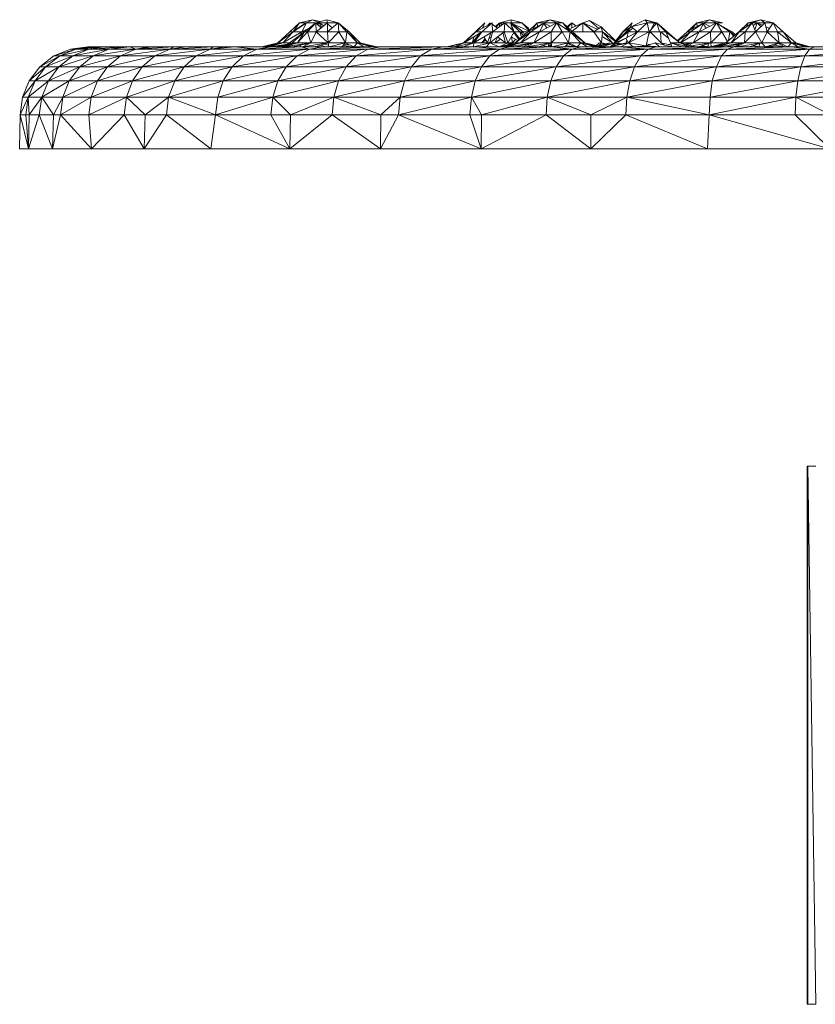
# Model space of a CAD drawing. Units: inches. Extents: x 10 to 6730, y 7 to 4759.
# Drawn here: x 3100 to 3217, y 2066 to 2211 of the extents above; entities that cross this region are included whole.
import ezdxf

# ---------------------------------------------------------------- set-up
doc = ezdxf.new("R2010")
doc.units = ezdxf.units.IN
doc.header["$MEASUREMENT"] = 0

# ---------------------------------------------------------------- blocks, each defined once
blk = doc.blocks.new('63_DWG-537135-North')
at = {"lineweight": 9}
for p, q in [((-5659.93, 145), (-5661.84, 144.53)), ((-5659.93, 145), (-5660.82, 144.53)), ((-5659.93, 145), (-5658.8, 144.72)), ((-5659.93, 145), (-5659.15, 144.62)), ((-5657.84, 145), (-5659.47, 144.53)), ((-5657.84, 145), (-5659.47, 144.53)), ((-5657.84, 145), (-5656.16, 144.53)), ((-5657.84, 145), (-5657.75, 144.53)), ((-5630.72, 145), (-5632.35, 144.53)), ((-5630.72, 145), (-5632.35, 144.53)), ((-5630.72, 145), (-5629.05, 144.53)), ((-5630.72, 145), (-5630.68, 144.53)), ((-5630.72, 145), (-5629.14, 144.53)), ((-5624.96, 145), (-5626.86, 144.53)), ((-5624.96, 145), (-5625.84, 144.53)), ((-5624.96, 145), (-5623.1, 144.53)), ((-5624.96, 145), (-5623.98, 144.53)), ((-5613.05, 143.96), (-5611, 145)), ((-5609.61, 144.53), (-5611, 145)), ((-5611, 145), (-5609.24, 144.53)), ((-5611, 145), (-5610.68, 144.53)), ((-5601.47, 145), (-5603.38, 144.53)), ((-5601.47, 145), (-5602.35, 144.53)), ((-5601.47, 145), (-5599.61, 144.53)), ((-5601.47, 145), (-5600.49, 144.53)), ((-5593.94, 145), (-5595.8, 144.53)), ((-5593.94, 145), (-5595.24, 144.53)), ((-5593.94, 145), (-5592.12, 144.53)), ((-5593.94, 145), (-5593.38, 144.53)), ((-5661.84, 144.53), (-5663.28, 143.22)), ((-5661.84, 144.53), (-5662.77, 143.22)), ((-5660.82, 144.53), (-5662.77, 143.22)), ((-5660.91, 144.53), (-5662.68, 143.34)), ((-5661.84, 144.53), (-5660.82, 144.53)), ((-5660.82, 144.53), (-5661.51, 143.22)), ((-5660.44, 143.77), (-5661.51, 143.22)), ((-5659.47, 144.53), (-5661.14, 143.22)), ((-5660.82, 144.53), (-5659.47, 144.53)), ((-5659.47, 144.53), (-5660.77, 143.22)), ((-5659.47, 144.53), (-5660.68, 143.22)), ((-5659.47, 144.53), (-5658.66, 143.82)), ((-5659.47, 144.53), (-5657.75, 144.53)), ((-5659.47, 144.53), (-5659.42, 143.22)), ((-5657.75, 144.53), (-5659.42, 143.22)), ((-5658.96, 144.53), (-5659.28, 144.36)), ((-5658.96, 144.53), (-5659.15, 144.25)), ((-5658.96, 144.53), (-5658.3, 144.09)), ((-5658.96, 144.53), (-5658.58, 143.87)), ((-5657.75, 144.53), (-5656.16, 144.53)), ((-5657.75, 144.53), (-5657.75, 143.22)), ((-5656.16, 144.53), (-5657.75, 143.22)), ((-5657.75, 144.41), (-5657.03, 143.82)), ((-5656.16, 144.53), (-5654.54, 143.22)), ((-5656.16, 144.53), (-5656.07, 143.22)), ((-5656.16, 144.53), (-5654.91, 143.22)), ((-5635.93, 143.22), (-5634.58, 144.53)), ((-5635.89, 143.22), (-5633.52, 144.53)), ((-5635.89, 143.22), (-5634.58, 144.53)), ((-5635, 143.22), (-5633.52, 144.53)), ((-5634.91, 143.76), (-5634.58, 144.53)), ((-5634.16, 144.17), (-5633.79, 144.53)), ((-5633.47, 143.22), (-5633.52, 144.53)), ((-5632.71, 143.77), (-5633.51, 144.33)), ((-5633.47, 143.22), (-5631.65, 144.53)), ((-5632.35, 144.53), (-5633.05, 144)), ((-5632.35, 144.53), (-5632.92, 143.91)), ((-5632.35, 144.53), (-5632.41, 143.98)), ((-5632.35, 144.53), (-5632.04, 144.25)), ((-5632.35, 144.53), (-5631.89, 144.53)), ((-5630.82, 144.53), (-5631.89, 144.53)), ((-5631.75, 143.22), (-5631.65, 144.53)), ((-5630.26, 143.22), (-5631.65, 144.53)), ((-5630.46, 143.41), (-5630.82, 144.53)), ((-5630.26, 143.22), (-5630.82, 144.53)), ((-5629.42, 143.22), (-5630.82, 144.53)), ((-5629.14, 144.53), (-5630.68, 144.53)), ((-5630.68, 144.53), (-5628.96, 143.22)), ((-5630.68, 144.49), (-5628.14, 143.34)), ((-5629.05, 144.53), (-5629.14, 144.53)), ((-5629.14, 144.53), (-5628, 143.46)), ((-5629.14, 144.53), (-5628.06, 143.41)), ((-5629.14, 144.53), (-5628.08, 143.72)), ((-5626.86, 144.53), (-5628.26, 143.22)), ((-5625.84, 144.53), (-5628.26, 143.22)), ((-5625.84, 144.53), (-5627.79, 143.22)), ((-5626.86, 144.53), (-5627.5, 143.72)), ((-5626.86, 144.53), (-5625.84, 144.53)), ((-5626.86, 144.53), (-5626.81, 144.01)), ((-5625.84, 144.53), (-5626.54, 143.22)), ((-5623.98, 144.53), (-5626.54, 143.22)), ((-5625.98, 144.53), (-5624.97, 144.02)), ((-5625.9, 144.42), (-5625.45, 143.78)), ((-5625.84, 144.53), (-5623.98, 144.53)), ((-5623.98, 144.53), (-5624.82, 143.22)), ((-5623.98, 144.53), (-5623.1, 144.53)), ((-5623.98, 144.53), (-5622.03, 143.22)), ((-5623.98, 144.53), (-5623.19, 143.22)), ((-5623.1, 144.53), (-5622.03, 143.22)), ((-5623.1, 144.53), (-5622.21, 143.35)), ((-5623.1, 144.53), (-5621.66, 143.22)), ((-5622.49, 143.97), (-5621.79, 144.53)), ((-5622.4, 143.9), (-5621.79, 144.53)), ((-5622.38, 143.87), (-5621.79, 144.53)), ((-5621.96, 143.72), (-5620.17, 144.53)), ((-5621.17, 144.07), (-5621.75, 144.53)), ((-5621.75, 143.81), (-5621.75, 144.53)), ((-5621.74, 143.3), (-5620.17, 144.53)), ((-5618.54, 143.22), (-5620.17, 144.53)), ((-5620.17, 143.22), (-5620.17, 144.53)), ((-5619.19, 144.88), (-5620.12, 144.53)), ((-5618.02, 143.58), (-5620.12, 144.53)), ((-5618.45, 143.22), (-5620.12, 144.53)), ((-5617.47, 143.96), (-5619.19, 144.88)), ((-5617.82, 143.72), (-5619.19, 144.88)), ((-5617.47, 143.96), (-5618.54, 143.22)), ((-5617.47, 143.96), (-5615.32, 141.85)), ((-5617.24, 143.22), (-5617.47, 143.96)), ((-5613.05, 143.96), (-5615.38, 141.59)), ((-5614.26, 143.22), (-5612.91, 144.53)), ((-5614.21, 143.22), (-5612.91, 144.53)), ((-5614.21, 143.22), (-5613.05, 143.96)), ((-5613.47, 143.22), (-5613.23, 143.78)), ((-5613.47, 143.22), (-5612.8, 143.76)), ((-5613.19, 143.87), (-5612.91, 144.53)), ((-5613.05, 143.96), (-5610.68, 144.53)), ((-5613.05, 143.96), (-5612.12, 143.22)), ((-5612.12, 143.22), (-5610.68, 144.53)), ((-5610.4, 143.22), (-5610.68, 144.53)), ((-5609.61, 144.53), (-5610.68, 144.53)), ((-5610.4, 143.22), (-5609.24, 144.53)), ((-5610.08, 143.58), (-5609.61, 144.53)), ((-5609.45, 144.29), (-5609.61, 144.53)), ((-5609.61, 144.53), (-5609.24, 144.53)), ((-5607.75, 143.22), (-5609.24, 144.53)), ((-5608.87, 143.22), (-5609.24, 144.53)), ((-5607.94, 143.22), (-5609.24, 144.53)), ((-5603.38, 144.53), (-5604.82, 143.22)), ((-5602.35, 144.53), (-5604.82, 143.22)), ((-5602.35, 144.53), (-5604.31, 143.22)), ((-5603.38, 144.53), (-5604.1, 143.6)), ((-5603.38, 144.53), (-5602.35, 144.53)), ((-5603.38, 144.53), (-5603.32, 144.01)), ((-5602.35, 144.53), (-5603.05, 143.22)), ((-5600.49, 144.53), (-5603.05, 143.22)), ((-5602.49, 144.53), (-5601.49, 144.02)), ((-5602.42, 144.41), (-5601.98, 143.77)), ((-5602.35, 144.53), (-5600.49, 144.53)), ((-5600.49, 144.53), (-5601.38, 143.22)), ((-5599.61, 144.53), (-5600.49, 144.53)), ((-5600.49, 144.53), (-5598.54, 143.22)), ((-5600.49, 144.53), (-5599.7, 143.22)), ((-5599.96, 144.17), (-5598.17, 143.22)), ((-5595.8, 144.53), (-5597.19, 143.22)), ((-5595.24, 144.53), (-5597.15, 143.22)), ((-5595.8, 144.53), (-5596.95, 143.41)), ((-5595.24, 144.53), (-5596.26, 143.22)), ((-5595.8, 144.53), (-5596.06, 143.97)), ((-5595.8, 144.53), (-5595.24, 144.53)), ((-5595.24, 144.53), (-5593.38, 144.53)), ((-5595.24, 144.53), (-5594.73, 143.22)), ((-5594.49, 144.53), (-5595.08, 144.13)), ((-5594.49, 144.53), (-5594.83, 143.48)), ((-5593.38, 144.53), (-5594.73, 143.22)), ((-5594.49, 144.53), (-5593.74, 144.18)), ((-5594.49, 144.53), (-5593.95, 143.98)), ((-5593.38, 144.53), (-5592.12, 144.53)), ((-5593.38, 144.53), (-5593.01, 143.22)), ((-5593.21, 143.94), (-5592.69, 143.7)), ((-5592.12, 144.53), (-5593.01, 143.22)), ((-5592.12, 144.53), (-5590.68, 143.22)), ((-5592.12, 144.53), (-5591.52, 143.22)), ((-5663.28, 143.22), (-5665.05, 141.59)), ((-5662.77, 143.22), (-5665.05, 141.59)), ((-5662.77, 143.22), (-5664.3, 141.59)), ((-5661.51, 143.22), (-5664.3, 141.59)), ((-5661.14, 143.22), (-5663.93, 141.15)), ((-5663.28, 143.22), (-5662.77, 143.22)), ((-5661.14, 143.22), (-5662.96, 141.59)), ((-5662.77, 143.22), (-5661.51, 143.22)), ((-5661.14, 143.22), (-5662.16, 141.59)), ((-5660.68, 143.22), (-5662.16, 141.59)), ((-5661.51, 143.22), (-5661.74, 142.78)), ((-5661.51, 143.22), (-5661.14, 143.22)), ((-5661.14, 143.22), (-5660.68, 143.22)), ((-5660.68, 143.22), (-5659.42, 143.22)), ((-5660.68, 143.22), (-5660.21, 141.59)), ((-5659.42, 143.22), (-5660.21, 141.59)), ((-5659.42, 143.22), (-5657.75, 143.22)), ((-5659.42, 143.22), (-5657.65, 141.59)), ((-5657.75, 143.22), (-5656.07, 143.22)), ((-5657.75, 143.22), (-5657.65, 141.59)), ((-5656.07, 143.22), (-5657.65, 141.59)), ((-5656.07, 143.22), (-5654.91, 143.22)), ((-5656.07, 143.22), (-5655.1, 141.59)), ((-5654.91, 143.22), (-5655.1, 141.59)), ((-5654.91, 143.22), (-5654.54, 143.22)), ((-5654.91, 143.22), (-5653.33, 141.59)), ((-5654.54, 143.22), (-5652.91, 141.59)), ((-5654.54, 143.22), (-5653.33, 141.59)), ((-5635.93, 143.22), (-5637.7, 141.59)), ((-5635.89, 143.22), (-5637.7, 141.59)), ((-5635.89, 143.22), (-5637.61, 141.59)), ((-5635, 143.22), (-5637.61, 141.59)), ((-5635.28, 143.05), (-5636.45, 141.59)), ((-5636.16, 142.5), (-5636.45, 141.59)), ((-5635, 143.22), (-5636.21, 141.59)), ((-5633.47, 143.22), (-5636.21, 141.59)), ((-5635.89, 143.22), (-5635, 143.22)), ((-5634.53, 142.16), (-5635.05, 141.59)), ((-5635, 143.22), (-5633.47, 143.22)), ((-5634.72, 142.48), (-5634.21, 141.59)), ((-5633.7, 143.08), (-5634.21, 141.59)), ((-5633.65, 142.42), (-5634, 142.22)), ((-5633.47, 143.22), (-5633.84, 141.59)), ((-5631.75, 143.22), (-5633.84, 141.59)), ((-5633.47, 143.22), (-5631.75, 143.22)), ((-5632.68, 142.46), (-5633.1, 141.59)), ((-5632.27, 142.14), (-5633.1, 141.59)), ((-5632.7, 142.48), (-5631.56, 141.59)), ((-5631.91, 143.1), (-5631.56, 141.59)), ((-5631.75, 143.22), (-5631.19, 141.59)), ((-5631.75, 143.22), (-5630.26, 143.22)), ((-5630.26, 143.22), (-5631.19, 141.59)), ((-5630.68, 142.48), (-5629.74, 141.92)), ((-5630.59, 142.42), (-5630.54, 141.59)), ((-5630.32, 143.12), (-5629.56, 142.08)), ((-5630.26, 143.22), (-5629.44, 142.19)), ((-5630.26, 143.22), (-5629.42, 143.22)), ((-5628.26, 143.22), (-5630.12, 141.59)), ((-5627.79, 143.22), (-5630.12, 141.59)), ((-5629.42, 143.22), (-5628.87, 142.69)), ((-5629.42, 143.22), (-5628.96, 143.22)), ((-5629.42, 143.22), (-5629.19, 142.41)), ((-5627.79, 143.22), (-5629.33, 141.59)), ((-5626.54, 143.22), (-5629.33, 141.59)), ((-5628.96, 143.22), (-5629.18, 142.99)), ((-5628.26, 143.22), (-5628.96, 143.22)), ((-5628.96, 143.22), (-5628.72, 142.82)), ((-5628.26, 143.22), (-5627.79, 143.22)), ((-5627.79, 143.22), (-5626.54, 143.22)), ((-5626.54, 143.22), (-5627.38, 141.59)), ((-5624.82, 143.22), (-5627.38, 141.59)), ((-5626.54, 143.22), (-5624.82, 143.22)), ((-5624.82, 143.22), (-5623.19, 143.22)), ((-5624.82, 143.22), (-5624.82, 141.59)), ((-5623.19, 143.22), (-5624.82, 141.59)), ((-5623.19, 143.22), (-5622.03, 143.22)), ((-5623.19, 143.22), (-5622.26, 141.59)), ((-5622.03, 143.22), (-5622.26, 141.59)), ((-5622.03, 143.22), (-5621.66, 143.22)), ((-5622.03, 143.22), (-5620.45, 141.59)), ((-5622.03, 143.22), (-5619.84, 141.59)), ((-5621.66, 143.22), (-5620.17, 143.22)), ((-5621.66, 143.22), (-5619.84, 141.59)), ((-5620.17, 143.22), (-5618.54, 143.22)), ((-5618.54, 143.22), (-5617.42, 141.59)), ((-5617.24, 143.22), (-5618.54, 143.22)), ((-5617.24, 143.22), (-5617.42, 141.59)), ((-5617.32, 142.53), (-5615.8, 141.59)), ((-5617.24, 143.22), (-5615.35, 141.81)), ((-5617.24, 143.22), (-5615.8, 141.59)), ((-5616.12, 141), (-5613.84, 142.3)), ((-5614.26, 143.22), (-5615.52, 141.59)), ((-5614.21, 143.22), (-5615.38, 141.59)), ((-5615.38, 141.59), (-5613.84, 142.3)), ((-5613.47, 143.22), (-5614.88, 142.1)), ((-5612.12, 143.22), (-5613.84, 142.3)), ((-5613.84, 142.3), (-5613.42, 141.59)), ((-5613.47, 143.22), (-5613.78, 143.22)), ((-5613.47, 143.22), (-5613.61, 142.42)), ((-5612.12, 143.22), (-5613.47, 143.22)), ((-5612.12, 143.22), (-5613.42, 141.59)), ((-5610.4, 143.22), (-5613.42, 141.59)), ((-5612.12, 143.22), (-5610.4, 143.22)), ((-5610.4, 143.22), (-5610.82, 141.15)), ((-5610.26, 143.22), (-5610.48, 142.84)), ((-5610.4, 143.22), (-5608.87, 143.22)), ((-5610.26, 143.22), (-5608.63, 141.59)), ((-5608.87, 143.22), (-5607.94, 143.22)), ((-5608.73, 143.22), (-5607.53, 142.27)), ((-5608.73, 143.22), (-5608.63, 141.59)), ((-5607.94, 143.22), (-5607.24, 141.59)), ((-5607.94, 143.22), (-5607.75, 143.22)), ((-5607.94, 143.22), (-5605.89, 141.59)), ((-5607.75, 143.22), (-5605.89, 141.59)), ((-5604.82, 143.22), (-5606.26, 141.89)), ((-5604.31, 143.22), (-5606.22, 141.85)), ((-5604.31, 143.22), (-5605.84, 141.59)), ((-5603.05, 143.22), (-5605.84, 141.59)), ((-5604.82, 143.22), (-5604.31, 143.22)), ((-5604.31, 143.22), (-5603.05, 143.22)), ((-5603.05, 143.22), (-5603.89, 141.59)), ((-5601.38, 143.22), (-5603.89, 141.59)), ((-5603.05, 143.22), (-5601.38, 143.22)), ((-5601.38, 143.22), (-5599.7, 143.22)), ((-5601.38, 143.22), (-5601.33, 141.59)), ((-5599.7, 143.22), (-5601.33, 141.59)), ((-5599.7, 143.22), (-5598.54, 143.22)), ((-5599.7, 143.22), (-5598.88, 141.78)), ((-5597.19, 143.22), (-5599.1, 141.59)), ((-5597.15, 143.22), (-5599.1, 141.59)), ((-5598.54, 143.22), (-5598.73, 141.91)), ((-5598.17, 143.22), (-5598.54, 143.22)), ((-5598.54, 143.22), (-5597.93, 142.59)), ((-5598.54, 143.22), (-5597.82, 142.68)), ((-5597.15, 143.22), (-5598.31, 141.59)), ((-5596.26, 143.22), (-5598.31, 141.59)), ((-5598.17, 143.22), (-5597.69, 142.79)), ((-5597.15, 143.22), (-5596.26, 143.22)), ((-5596.26, 143.22), (-5596.35, 141.59)), ((-5594.73, 143.22), (-5596.35, 141.59)), ((-5596.26, 143.22), (-5594.73, 143.22)), ((-5594.73, 143.22), (-5593.01, 143.22)), ((-5594.73, 143.22), (-5593.8, 141.59)), ((-5593.01, 143.22), (-5593.8, 141.59)), ((-5593.01, 143.22), (-5591.52, 143.22)), ((-5593.01, 143.22), (-5591.24, 141.59)), ((-5591.52, 143.22), (-5590.68, 143.22)), ((-5591.52, 143.22), (-5589.42, 141.59)), ((-5591.52, 143.22), (-5591.24, 141.59)), ((-5590.68, 143.22), (-5588.82, 141.59)), ((-5590.68, 143.22), (-5589.42, 141.59)), ((-5698.02, 139.66), (-5695.56, 140.66)), ((-5694.77, 140.66), (-5698.02, 139.66)), ((-5692.86, 140.66), (-5697.14, 139.66)), ((-5694.77, 140.66), (-5697.14, 139.66)), ((-5693, 141), (-5695.56, 140.66)), ((-5692.58, 141), (-5695.56, 140.66)), ((-5694.77, 140.66), (-5695.56, 140.66)), ((-5693, 141), (-5695.33, 140.66)), ((-5689.93, 140.66), (-5695.23, 139.66)), ((-5692.86, 140.66), (-5695.23, 139.66)), ((-5692.16, 141), (-5694.77, 140.66)), ((-5690.67, 141), (-5694.77, 140.66)), ((-5692.58, 141), (-5694.77, 140.66)), ((-5692.86, 140.66), (-5694.77, 140.66)), ((-5691.65, 141), (-5693.95, 140.79)), ((-5693, 141), (-5692.58, 141)), ((-5693, 141), (-5692.77, 141)), ((-5692.16, 141), (-5693, 141)), ((-5692.16, 141), (-5693, 141)), ((-5687.42, 141), (-5692.86, 140.66)), ((-5690.67, 141), (-5692.86, 140.66)), ((-5689.93, 140.66), (-5692.86, 140.66)), ((-5692.49, 141), (-5692.77, 141)), ((-5692.16, 141), (-5692.77, 141)), ((-5692.16, 141), (-5692.58, 141)), ((-5692.16, 141), (-5692.58, 141)), ((-5691.65, 141), (-5692.49, 141)), ((-5692.16, 141), (-5692.49, 141)), ((-5692.16, 141), (-5692.49, 141)), ((-5689.93, 140.66), (-5692.21, 139.66)), ((-5685.93, 140.66), (-5692.21, 139.66)), ((-5692.16, 141), (-5690.67, 141)), ((-5690.67, 141), (-5690.3, 141)), ((-5690.3, 141), (-5690.67, 141)), ((-5690.3, 141), (-5690.67, 141)), ((-5690.3, 141), (-5690.67, 141)), ((-5690.3, 141), (-5690.67, 141)), ((-5690.3, 141), (-5690.67, 141)), ((-5690.67, 141), (-5690.3, 141)), ((-5690.67, 141), (-5690.3, 141)), ((-5690.67, 141), (-5690.3, 141)), ((-5690.67, 141), (-5690.3, 141)), ((-5690.3, 141), (-5690.67, 141)), ((-5690.3, 141), (-5690.67, 141)), ((-5690.3, 141), (-5690.67, 140.95)), ((-5690.3, 141), (-5690.67, 141)), ((-5690.3, 141), (-5690.67, 141)), ((-5690.3, 141), (-5690.67, 141)), ((-5690.3, 141), (-5690.67, 141)), ((-5690.3, 141), (-5690.67, 141)), ((-5690.3, 141), (-5690.67, 141)), ((-5687.42, 141), (-5690.3, 141)), ((-5686.81, 141), (-5689.93, 140.66)), ((-5687.42, 141), (-5689.93, 140.66)), ((-5689.93, 140.66), (-5685.93, 140.66)), ((-5680.91, 140.66), (-5688.21, 139.66)), ((-5685.93, 140.66), (-5688.21, 139.66)), ((-5687.14, 141), (-5687.42, 141)), ((-5686.81, 141), (-5687.42, 141)), ((-5686.81, 141), (-5687.42, 141)), ((-5686.81, 141), (-5687.42, 141)), ((-5686.81, 141), (-5687.42, 141)), ((-5686.81, 141), (-5687.42, 141)), ((-5687.42, 141), (-5686.81, 141)), ((-5687.42, 141), (-5686.81, 141)), ((-5687.42, 141), (-5686.81, 141)), ((-5687.42, 141), (-5686.81, 141)), ((-5687.14, 141), (-5687.42, 140.98)), ((-5686.81, 141), (-5687.42, 141)), ((-5687.42, 141), (-5686.81, 141)), ((-5686.81, 141), (-5687.42, 141)), ((-5687.42, 141), (-5686.81, 141)), ((-5686.81, 141), (-5687.42, 141)), ((-5686.81, 141), (-5687.42, 141)), ((-5686.81, 141), (-5687.42, 141)), ((-5686.81, 141), (-5687.42, 141)), ((-5686.81, 141), (-5687.42, 141)), ((-5686.81, 141), (-5687.42, 141)), ((-5686.81, 141), (-5687.42, 141)), ((-5686.81, 141), (-5687.42, 141)), ((-5686.81, 141), (-5687.42, 141)), ((-5687.14, 141), (-5686.81, 141)), ((-5686.81, 141), (-5687.14, 141)), ((-5686.81, 141), (-5687.14, 141)), ((-5686.81, 141), (-5687.14, 141)), ((-5686.81, 141), (-5687.14, 141)), ((-5687.14, 141), (-5686.81, 141)), ((-5687.14, 141), (-5686.81, 141)), ((-5687.14, 141), (-5686.81, 141)), ((-5687.14, 141), (-5686.81, 141)), ((-5686.81, 141), (-5684.12, 141)), ((-5686.81, 141), (-5685.93, 140.66)), ((-5680.4, 141), (-5685.93, 140.66)), ((-5683.51, 141), (-5685.93, 140.66)), ((-5684.12, 141), (-5685.93, 140.66)), ((-5680.91, 140.66), (-5685.93, 140.66)), ((-5684.32, 140.89), (-5684.9, 140.85)), ((-5684.12, 141), (-5683.51, 141)), ((-5683.51, 141), (-5684.12, 141)), ((-5683.51, 141), (-5684.12, 141)), ((-5683.51, 141), (-5684.12, 141)), ((-5683.51, 141), (-5684.12, 141)), ((-5683.51, 141), (-5684.12, 141)), ((-5683.51, 141), (-5684.12, 141)), ((-5683.51, 141), (-5684.12, 141)), ((-5683.51, 141), (-5684.12, 141)), ((-5684.12, 141), (-5683.51, 141)), ((-5684.12, 141), (-5683.51, 141)), ((-5684.12, 141), (-5683.51, 141)), ((-5684.12, 141), (-5683.51, 141)), ((-5683.51, 141), (-5684.12, 141)), ((-5683.51, 141), (-5684.12, 141)), ((-5684.12, 141), (-5683.51, 141)), ((-5684.12, 141), (-5683.51, 141)), ((-5684.12, 141), (-5683.51, 141)), ((-5684.12, 141), (-5683.51, 141)), ((-5683.51, 141), (-5684.12, 141)), ((-5684.12, 141), (-5683.51, 141)), ((-5684.12, 141), (-5683.51, 141)), ((-5684.12, 141), (-5683.51, 141)), ((-5683.51, 141), (-5684.12, 141)), ((-5683.51, 141), (-5684.12, 141)), ((-5684.12, 141), (-5683.51, 141)), ((-5683.51, 141), (-5684.12, 141)), ((-5683.51, 141), (-5684.12, 141)), ((-5683.51, 141), (-5684.12, 141)), ((-5683.51, 141), (-5684.12, 141)), ((-5683.51, 141), (-5684.12, 141)), ((-5683.51, 141), (-5684.12, 141)), ((-5683.51, 141), (-5684.12, 141)), ((-5683.51, 141), (-5684.12, 141)), ((-5683.51, 141), (-5684.12, 141)), ((-5684.12, 141), (-5683.51, 141)), ((-5680.4, 141), (-5683.51, 141)), ((-5680.91, 140.66), (-5683.14, 139.66)), ((-5675, 140.66), (-5683.14, 139.66)), ((-5674.58, 141), (-5680.91, 140.66)), ((-5678.58, 141), (-5680.91, 140.66)), ((-5680.4, 141), (-5680.91, 140.66)), ((-5680.91, 140.66), (-5675, 140.66)), ((-5678.58, 141), (-5680.4, 141)), ((-5674.58, 141), (-5678.58, 141)), ((-5675, 140.66), (-5677.05, 139.66)), ((-5668.12, 140.66), (-5677.05, 139.66)), ((-5671.42, 141), (-5675, 140.66)), ((-5672.77, 141), (-5675, 140.66)), ((-5674.58, 141), (-5675, 140.66)), ((-5675, 140.66), (-5668.12, 140.66)), ((-5672.77, 141), (-5674.58, 141)), ((-5671.42, 141), (-5672.77, 141)), ((-5666.02, 141), (-5671.42, 141)), ((-5671.42, 141), (-5668.12, 140.66)), ((-5668.12, 140.66), (-5670.12, 139.66)), ((-5660.4, 140.66), (-5670.12, 139.66)), ((-5661.61, 141), (-5668.12, 140.66)), ((-5666.02, 141), (-5668.12, 140.66)), ((-5668.12, 140.66), (-5660.4, 140.66)), ((-5667.42, 141), (-5665.05, 141.59)), ((-5667.42, 141), (-5664.3, 141.59)), ((-5667.09, 141), (-5664.3, 141.59)), ((-5666.54, 141), (-5664.44, 141.59)), ((-5666.54, 141), (-5665.73, 141.32)), ((-5666.3, 141), (-5664.3, 141.59)), ((-5666.02, 141.04), (-5663.86, 141.36)), ((-5661.61, 141), (-5666.02, 141)), ((-5665.33, 141), (-5662.96, 141.59)), ((-5665.33, 141), (-5662.16, 141.59)), ((-5665.33, 141), (-5663.93, 141.15)), ((-5664.3, 141.59), (-5665.05, 141.59)), ((-5665.05, 141), (-5664.78, 141.06)), ((-5665, 141), (-5662.16, 141.59)), ((-5663.34, 141.59), (-5664.3, 141.59)), ((-5664.16, 141), (-5662.16, 141.59)), ((-5664.16, 141), (-5660.21, 141.59)), ((-5663.93, 141.15), (-5662.96, 141.59)), ((-5663.93, 141.15), (-5663.16, 141.3)), ((-5662.16, 141.59), (-5662.96, 141.59)), ((-5662.91, 141), (-5660.21, 141.59)), ((-5660.4, 140.66), (-5662.21, 139.66)), ((-5651.79, 140.66), (-5662.21, 139.66)), ((-5660.21, 141.59), (-5662.16, 141.59)), ((-5661.79, 141), (-5661.71, 141.26)), ((-5661.61, 141), (-5658.4, 141)), ((-5661.61, 141), (-5660.4, 140.66)), ((-5661.37, 141), (-5660.21, 141.59)), ((-5661.37, 141), (-5657.65, 141.59)), ((-5660.79, 141.3), (-5661.08, 141.4)), ((-5658.4, 141), (-5660.4, 140.66)), ((-5649.93, 141), (-5660.4, 140.66)), ((-5660.4, 140.66), (-5651.79, 140.66)), ((-5657.65, 141.59), (-5660.21, 141.59)), ((-5659.7, 141), (-5658.62, 141.26)), ((-5659.51, 141), (-5657.65, 141.59)), ((-5658.07, 141), (-5658.65, 141.27)), ((-5658.4, 141), (-5649.93, 141)), ((-5657.6, 141.27), (-5658.27, 141.4)), ((-5657.56, 141), (-5657.65, 141.59)), ((-5655.1, 141.59), (-5657.65, 141.59)), ((-5657.56, 141), (-5655.1, 141.59)), ((-5655.65, 141), (-5655.1, 141.59)), ((-5654.35, 141), (-5655.4, 141.27)), ((-5654.36, 141.24), (-5655.29, 141.38)), ((-5653.84, 141), (-5655.1, 141.59)), ((-5653.33, 141.59), (-5655.1, 141.59)), ((-5653.84, 141), (-5653.33, 141.59)), ((-5651.79, 140.66), (-5653.51, 139.66)), ((-5653.51, 139.66), (-5642.44, 140.66)), ((-5650.54, 141), (-5653.33, 141.59)), ((-5651.24, 141), (-5653.33, 141.59)), ((-5652.4, 141), (-5653.33, 141.59)), ((-5653.33, 141.59), (-5652.91, 141.59)), ((-5650.54, 141), (-5652.91, 141.59)), ((-5650.68, 141), (-5651.97, 141.21)), ((-5640.77, 141), (-5651.79, 140.66)), ((-5649.93, 141), (-5651.79, 140.66)), ((-5651.79, 140.66), (-5642.44, 140.66)), ((-5640.77, 141), (-5649.93, 141)), ((-5632.4, 140.66), (-5644.03, 139.66)), ((-5644.03, 139.66), (-5642.44, 140.66)), ((-5635.93, 141), (-5642.44, 140.66)), ((-5640.77, 141), (-5642.44, 140.66)), ((-5632.4, 140.66), (-5642.44, 140.66)), ((-5635.93, 141), (-5640.77, 141)), ((-5640.17, 141), (-5637.7, 141.59)), ((-5640.17, 141), (-5637.61, 141.59)), ((-5639.89, 141), (-5637.61, 141.59)), ((-5639.05, 141), (-5637.61, 141.59)), ((-5639.05, 141), (-5636.21, 141.59)), ((-5637.79, 141), (-5636.21, 141.59)), ((-5637.61, 141.59), (-5636.21, 141.59)), ((-5636.03, 141.84), (-5636.38, 141.59)), ((-5636.26, 141), (-5636.21, 141.59)), ((-5636.26, 141), (-5633.84, 141.59)), ((-5636.21, 141.59), (-5633.84, 141.59)), ((-5635.93, 141), (-5630.91, 141)), ((-5635.93, 141), (-5632.4, 140.66)), ((-5634.42, 141.96), (-5635.05, 141.59)), ((-5634.4, 141), (-5633.84, 141.59)), ((-5633.84, 141.59), (-5631.19, 141.59)), ((-5632.45, 141), (-5633.84, 141.59)), ((-5632.4, 140.66), (-5633.84, 139.66)), ((-5621.75, 140.66), (-5633.84, 139.66)), ((-5632.45, 141), (-5630.12, 141.59)), ((-5632.45, 141), (-5629.33, 141.59)), ((-5632.45, 141), (-5631.19, 141.59)), ((-5624.77, 141), (-5632.4, 140.66)), ((-5630.91, 141), (-5632.4, 140.66)), ((-5632.4, 140.66), (-5621.75, 140.66)), ((-5632.12, 141), (-5629.33, 141.59)), ((-5631.56, 141), (-5629.47, 141.59)), ((-5631.56, 141), (-5630.8, 141.31)), ((-5631.33, 141), (-5629.33, 141.59)), ((-5631.33, 141), (-5627.38, 141.59)), ((-5631.19, 141.59), (-5630.12, 141.59)), ((-5630.64, 141.46), (-5631.19, 141.59)), ((-5630.96, 141.38), (-5631.19, 141.59)), ((-5624.77, 141), (-5630.91, 141)), ((-5630.05, 142.1), (-5630.54, 141.59)), ((-5629.33, 141.59), (-5630.12, 141.59)), ((-5630.07, 141), (-5627.38, 141.59)), ((-5627.38, 141.59), (-5629.33, 141.59)), ((-5628.96, 141), (-5627.99, 141.46)), ((-5628.45, 141), (-5627.38, 141.59)), ((-5628.45, 141), (-5624.82, 141.59)), ((-5627.98, 141.26), (-5628.23, 141.34)), ((-5624.82, 141.59), (-5627.38, 141.59)), ((-5626.68, 141), (-5624.82, 141.59)), ((-5625.24, 141), (-5626.06, 141.2)), ((-5625.28, 141), (-5624.78, 141.37)), ((-5625.28, 141), (-5624.74, 141.12)), ((-5625.24, 141), (-5625.16, 141.48)), ((-5625.18, 141.39), (-5624.83, 141.49)), ((-5625.17, 141.45), (-5624.88, 141.51)), ((-5625.15, 141.1), (-5624.75, 141.18)), ((-5624.73, 141), (-5624.82, 141.59)), ((-5622.26, 141.59), (-5624.82, 141.59)), ((-5620.4, 141), (-5624.77, 141)), ((-5624.77, 141), (-5621.75, 140.66)), ((-5624.73, 141), (-5622.26, 141.59)), ((-5621.75, 140.66), (-5623, 139.66)), ((-5610.54, 140.66), (-5623, 139.66)), ((-5622.82, 141), (-5622.26, 141.59)), ((-5621.42, 141), (-5622.64, 141.19)), ((-5621.42, 141), (-5622.37, 141.48)), ((-5621.98, 141.46), (-5622.32, 141.53)), ((-5621, 141), (-5622.26, 141.59)), ((-5620.45, 141.59), (-5622.26, 141.59)), ((-5621.76, 141.17), (-5621.52, 141.24)), ((-5614.82, 141), (-5621.75, 140.66)), ((-5620.4, 141), (-5621.75, 140.66)), ((-5621.75, 140.66), (-5610.54, 140.66)), ((-5621.58, 141.08), (-5621.34, 141.16)), ((-5621, 141), (-5620.45, 141.59)), ((-5618.35, 141), (-5620.45, 141.59)), ((-5619.47, 141), (-5620.45, 141.59)), ((-5620.45, 141.59), (-5619.84, 141.59)), ((-5614.82, 141), (-5620.4, 141)), ((-5617.8, 141.08), (-5619.84, 141.59)), ((-5618.86, 141.15), (-5619.84, 141.59)), ((-5617.97, 141.09), (-5619.28, 141.34)), ((-5618.36, 141.12), (-5619.16, 141.28)), ((-5616.49, 141), (-5618.86, 141.15)), ((-5618.37, 141.12), (-5618.81, 141.25)), ((-5618.31, 141.11), (-5617.75, 141.59)), ((-5617.99, 141.13), (-5616.17, 141.59)), ((-5617.91, 141.11), (-5616.17, 141.59)), ((-5617.9, 141.09), (-5617.42, 141.59)), ((-5617.87, 141.1), (-5616.17, 141.59)), ((-5617.81, 141.08), (-5615.38, 141.59)), ((-5617.48, 141.53), (-5617.75, 141.59)), ((-5616.48, 141.39), (-5617.42, 141.59)), ((-5616.83, 141.31), (-5617.42, 141.59)), ((-5617.22, 141.05), (-5615.38, 141.59)), ((-5616.12, 141), (-5613.42, 141.59)), ((-5616.12, 141), (-5615.38, 141.59)), ((-5615.89, 141.13), (-5613.75, 141.59)), ((-5615.19, 141.85), (-5615.52, 141.59)), ((-5614.81, 141.36), (-5615.26, 141.49)), ((-5614.68, 141.39), (-5615.23, 141.51)), ((-5614.49, 141.43), (-5615.05, 141.59)), ((-5614.47, 141.43), (-5615.05, 141.59)), ((-5614.44, 141.44), (-5615.05, 141.59)), ((-5609.42, 141), (-5614.82, 141)), ((-5614.82, 141), (-5610.54, 140.66)), ((-5614.54, 141), (-5613.42, 141.59)), ((-5614.03, 141.46), (-5613.75, 141.59)), ((-5613.68, 142.02), (-5613.75, 141.59)), ((-5612.73, 141), (-5613.42, 141.59)), ((-5610.82, 141.15), (-5613.42, 141.59)), ((-5612.73, 141), (-5610.82, 141.15)), ((-5610.54, 140.66), (-5611.61, 139.66)), ((-5598.87, 140.66), (-5611.61, 139.66)), ((-5610.82, 141.15), (-5609.52, 141.59)), ((-5609.42, 141.04), (-5610.82, 141.15)), ((-5610.33, 141.32), (-5610.76, 141.45)), ((-5597.94, 141), (-5610.54, 140.66)), ((-5609.42, 141), (-5610.54, 140.66)), ((-5610.54, 140.66), (-5598.87, 140.66)), ((-5607.05, 141), (-5609.52, 141.59)), ((-5608.87, 141), (-5609.52, 141.59)), ((-5597.94, 141), (-5609.42, 141)), ((-5607.13, 141.26), (-5608.63, 141.59)), ((-5608.14, 141.26), (-5608.63, 141.59)), ((-5607.54, 141.35), (-5607.19, 141.44)), ((-5607.05, 141), (-5607.24, 141.59)), ((-5604.4, 141), (-5607.24, 141.59)), ((-5605.52, 141), (-5607.24, 141.59)), ((-5605.89, 141.59), (-5607.24, 141.59)), ((-5603.56, 141), (-5605.89, 141.59)), ((-5603.75, 141), (-5605.89, 141.59)), ((-5604.4, 141), (-5605.89, 141.59)), ((-5603.89, 141.59), (-5605.84, 141.59)), ((-5605.19, 141.4), (-5603.89, 141.59)), ((-5604.93, 141.38), (-5603.89, 141.59)), ((-5604.83, 141.3), (-5604.47, 141.47)), ((-5604.57, 141.23), (-5603.89, 141.59)), ((-5604.21, 141.13), (-5601.33, 141.59)), ((-5601.33, 141.59), (-5603.89, 141.59)), ((-5603.19, 141), (-5601.33, 141.59)), ((-5601.75, 141), (-5602.86, 141.11)), ((-5601.75, 141), (-5602.57, 141.2)), ((-5601.75, 141), (-5601.67, 141.48)), ((-5601.42, 141), (-5599.1, 141.59)), ((-5601.42, 141), (-5598.31, 141.59)), ((-5601.24, 141), (-5601.33, 141.59)), ((-5599.1, 141.59), (-5601.33, 141.59)), ((-5601.15, 141), (-5598.31, 141.59)), ((-5600.54, 141), (-5598.45, 141.59)), ((-5600.54, 141), (-5599.78, 141.31)), ((-5600.31, 141), (-5598.31, 141.59)), ((-5600.31, 141), (-5596.35, 141.59)), ((-5586.77, 140.66), (-5599.75, 139.66)), ((-5599.75, 139.66), (-5598.87, 140.66)), ((-5598.31, 141.59), (-5599.1, 141.59)), ((-5599.05, 141), (-5596.35, 141.59)), ((-5589.42, 141), (-5598.87, 140.66)), ((-5597.94, 141), (-5598.87, 140.66)), ((-5586.77, 140.66), (-5598.87, 140.66)), ((-5596.35, 141.59), (-5598.31, 141.59)), ((-5597.94, 141), (-5596.96, 141.46)), ((-5589.42, 141), (-5597.94, 141)), ((-5597.52, 141), (-5597.18, 141.35)), ((-5597.47, 141), (-5596.35, 141.59)), ((-5597.47, 141), (-5593.8, 141.59)), ((-5593.8, 141.59), (-5596.35, 141.59)), ((-5595.66, 141), (-5593.8, 141.59)), ((-5594.22, 141), (-5595.04, 141.2)), ((-5594.22, 141), (-5594.14, 141.48)), ((-5593.69, 141.45), (-5593.96, 141.54)), ((-5593.33, 141), (-5593.8, 141.59)), ((-5591.24, 141.59), (-5593.8, 141.59)), ((-5593.33, 141), (-5591.24, 141.59)), ((-5593.33, 141), (-5592.12, 141.15)), ((-5592.26, 141), (-5592.56, 141.1)), ((-5592.12, 141.15), (-5591.24, 141.59)), ((-5590.4, 141), (-5591.93, 141.24)), ((-5590.4, 141), (-5591.45, 141.53)), ((-5590.96, 141.46), (-5591.38, 141.55)), ((-5589.98, 141), (-5591.24, 141.59)), ((-5589.42, 141.59), (-5591.24, 141.59)), ((-5589.98, 141), (-5589.42, 141.59)), ((-5586.68, 141), (-5589.42, 141.59)), ((-5587.33, 141), (-5589.42, 141.59)), ((-5588.45, 141), (-5589.42, 141.59)), ((-5589.42, 141.59), (-5588.82, 141.59)), ((-5589.42, 141), (-5586.03, 141)), ((-5589.42, 141), (-5586.77, 140.66)), ((-5586.68, 141), (-5588.82, 141.59)), ((-5586.77, 140.66), (-5587.47, 139.66)), ((-5574.4, 140.66), (-5587.47, 139.66)), ((-5573.84, 141), (-5586.77, 140.66)), ((-5586.03, 141), (-5586.77, 140.66)), ((-5586.77, 140.66), (-5574.4, 140.66)), ((-5573.84, 141), (-5586.03, 141)), ((-5700.07, 138.07), (-5698.02, 139.66)), ((-5697.14, 139.66), (-5700.07, 138.07)), ((-5695.23, 139.66), (-5699.23, 138.07)), ((-5699.23, 138.07), (-5697.14, 139.66)), ((-5697.14, 139.66), (-5698.02, 139.66)), ((-5695.23, 139.66), (-5697.28, 138.07)), ((-5692.21, 139.66), (-5697.28, 138.07)), ((-5695.23, 139.66), (-5697.14, 139.66)), ((-5695.23, 139.66), (-5692.21, 139.66)), ((-5688.21, 139.66), (-5694.21, 138.07)), ((-5694.21, 138.07), (-5692.21, 139.66)), ((-5688.21, 139.66), (-5692.21, 139.66)), ((-5683.14, 139.66), (-5690.12, 138.07)), ((-5688.21, 139.66), (-5690.12, 138.07)), ((-5683.14, 139.66), (-5688.21, 139.66)), ((-5677.05, 139.66), (-5685, 138.07)), ((-5685, 138.07), (-5683.14, 139.66)), ((-5677.05, 139.66), (-5683.14, 139.66)), ((-5670.12, 139.66), (-5678.86, 138.07)), ((-5678.86, 138.07), (-5677.05, 139.66)), ((-5670.12, 139.66), (-5677.05, 139.66)), ((-5662.21, 139.66), (-5671.79, 138.07)), ((-5670.12, 139.66), (-5671.79, 138.07)), ((-5662.21, 139.66), (-5670.12, 139.66)), ((-5662.21, 139.66), (-5663.84, 138.07)), ((-5663.84, 138.07), (-5653.51, 139.66)), ((-5662.21, 139.66), (-5653.51, 139.66)), ((-5644.03, 139.66), (-5655, 138.07)), ((-5655, 138.07), (-5653.51, 139.66)), ((-5644.03, 139.66), (-5653.51, 139.66)), ((-5633.84, 139.66), (-5645.37, 138.07)), ((-5645.37, 138.07), (-5644.03, 139.66)), ((-5633.84, 139.66), (-5644.03, 139.66)), ((-5623, 139.66), (-5635.05, 138.07)), ((-5633.84, 139.66), (-5635.05, 138.07)), ((-5623, 139.66), (-5633.84, 139.66)), ((-5611.61, 139.66), (-5624.07, 138.07)), ((-5624.07, 138.07), (-5623, 139.66)), ((-5611.61, 139.66), (-5623, 139.66)), ((-5599.75, 139.66), (-5612.54, 138.07)), ((-5612.54, 138.07), (-5611.61, 139.66)), ((-5599.75, 139.66), (-5611.61, 139.66)), ((-5587.47, 139.66), (-5600.49, 138.07)), ((-5599.75, 139.66), (-5600.49, 138.07)), ((-5587.47, 139.66), (-5599.75, 139.66)), ((-5587.47, 139.66), (-5588.08, 138.07)), ((-5588.08, 138.07), (-5574.87, 139.66)), ((-5587.47, 139.66), (-5574.87, 139.66)), ((-5701.65, 136), (-5700.07, 138.07)), ((-5699.23, 138.07), (-5701.65, 136)), ((-5699.23, 138.07), (-5700.77, 136)), ((-5697.28, 138.07), (-5700.77, 136)), ((-5699.23, 138.07), (-5700.07, 138.07)), ((-5699.23, 138.07), (-5697.28, 138.07)), ((-5694.21, 138.07), (-5698.81, 136)), ((-5698.81, 136), (-5697.28, 138.07)), ((-5694.21, 138.07), (-5697.28, 138.07)), ((-5690.12, 138.07), (-5695.74, 136)), ((-5694.21, 138.07), (-5695.74, 136)), ((-5690.12, 138.07), (-5694.21, 138.07)), ((-5685, 138.07), (-5691.6, 136)), ((-5691.6, 136), (-5690.12, 138.07)), ((-5685, 138.07), (-5690.12, 138.07)), ((-5678.86, 138.07), (-5686.44, 136)), ((-5686.44, 136), (-5685, 138.07)), ((-5678.86, 138.07), (-5685, 138.07)), ((-5671.79, 138.07), (-5680.21, 136)), ((-5678.86, 138.07), (-5680.21, 136)), ((-5671.79, 138.07), (-5678.86, 138.07)), ((-5671.79, 138.07), (-5673.09, 136)), ((-5673.09, 136), (-5663.84, 138.07)), ((-5671.79, 138.07), (-5663.84, 138.07)), ((-5655, 138.07), (-5665.05, 136)), ((-5665.05, 136), (-5663.84, 138.07)), ((-5655, 138.07), (-5663.84, 138.07)), ((-5645.37, 138.07), (-5656.12, 136)), ((-5656.12, 136), (-5655, 138.07)), ((-5645.37, 138.07), (-5655, 138.07)), ((-5635.05, 138.07), (-5646.4, 136)), ((-5645.37, 138.07), (-5646.4, 136)), ((-5635.05, 138.07), (-5645.37, 138.07)), ((-5624.07, 138.07), (-5635.98, 136)), ((-5635.98, 136), (-5635.05, 138.07)), ((-5624.07, 138.07), (-5635.05, 138.07)), ((-5612.54, 138.07), (-5624.86, 136)), ((-5624.86, 136), (-5624.07, 138.07)), ((-5612.54, 138.07), (-5624.07, 138.07)), ((-5600.49, 138.07), (-5613.24, 136)), ((-5612.54, 138.07), (-5613.24, 136)), ((-5600.49, 138.07), (-5612.54, 138.07)), ((-5600.49, 138.07), (-5601.1, 136)), ((-5601.1, 136), (-5588.08, 138.07)), ((-5600.49, 138.07), (-5588.08, 138.07)), ((-5575.29, 138.07), (-5588.49, 136)), ((-5588.49, 136), (-5588.08, 138.07)), ((-5575.29, 138.07), (-5588.08, 138.07)), ((-5701.65, 136), (-5702.63, 133.59)), ((-5700.77, 136), (-5702.63, 133.59)), ((-5698.81, 136), (-5701.79, 133.59)), ((-5701.79, 133.59), (-5700.77, 136)), ((-5701.65, 136), (-5700.77, 136)), ((-5698.81, 136), (-5700.77, 136)), ((-5695.74, 136), (-5699.79, 133.59)), ((-5698.81, 136), (-5699.79, 133.59)), ((-5695.74, 136), (-5698.81, 136)), ((-5691.6, 136), (-5696.72, 133.59)), ((-5696.72, 133.59), (-5695.74, 136)), ((-5691.6, 136), (-5695.74, 136)), ((-5692.81, 136), (-5693, 136)), ((-5686.44, 136), (-5692.53, 133.59)), ((-5692.53, 133.59), (-5691.6, 136)), ((-5686.44, 136), (-5691.6, 136)), ((-5680.21, 136), (-5687.33, 133.59)), ((-5686.44, 136), (-5687.33, 133.59)), ((-5680.21, 136), (-5686.44, 136)), ((-5681.14, 133.59), (-5680.21, 136)), ((-5681.14, 133.59), (-5673.09, 136)), ((-5680.21, 136), (-5673.09, 136)), ((-5665.05, 136), (-5673.88, 133.59)), ((-5673.88, 133.59), (-5673.09, 136)), ((-5665.05, 136), (-5673.09, 136)), ((-5656.12, 136), (-5665.79, 133.59)), ((-5665.79, 133.59), (-5665.05, 136)), ((-5656.12, 136), (-5665.05, 136)), ((-5646.4, 136), (-5656.82, 133.59)), ((-5656.12, 136), (-5656.82, 133.59)), ((-5646.4, 136), (-5656.12, 136)), ((-5635.98, 136), (-5647.05, 133.59)), ((-5647.05, 133.59), (-5646.4, 136)), ((-5635.98, 136), (-5646.4, 136)), ((-5624.86, 136), (-5636.54, 133.59)), ((-5636.54, 133.59), (-5635.98, 136)), ((-5624.86, 136), (-5635.98, 136)), ((-5613.24, 136), (-5625.42, 133.59)), ((-5624.86, 136), (-5625.42, 133.59)), ((-5613.24, 136), (-5624.86, 136)), ((-5613.66, 133.59), (-5613.24, 136)), ((-5613.66, 133.59), (-5601.1, 136)), ((-5613.24, 136), (-5601.1, 136)), ((-5588.49, 136), (-5601.42, 133.59)), ((-5601.42, 133.59), (-5601.1, 136)), ((-5588.49, 136), (-5601.1, 136)), ((-5575.66, 136), (-5588.82, 133.59)), ((-5588.82, 133.59), (-5588.49, 136)), ((-5575.66, 136), (-5588.49, 136)), ((-5702.63, 133.59), (-5703, 131)), ((-5701.79, 133.59), (-5703, 131)), ((-5701.79, 133.59), (-5702.63, 133.59)), ((-5701.79, 133.59), (-5702.12, 131)), ((-5699.79, 133.59), (-5701.79, 133.59)), ((-5701.79, 133.59), (-5701.65, 131)), ((-5699.79, 133.59), (-5701.65, 131)), ((-5699.79, 133.59), (-5700.16, 131)), ((-5696.72, 133.59), (-5699.79, 133.59)), ((-5698.07, 131), (-5699.79, 133.59)), ((-5696.72, 133.59), (-5698.07, 131)), ((-5692.53, 133.59), (-5697.05, 131)), ((-5696.72, 133.59), (-5697.05, 131)), ((-5692.53, 133.59), (-5696.72, 133.59)), ((-5687.33, 133.59), (-5692.86, 131)), ((-5692.53, 133.59), (-5692.86, 131)), ((-5687.33, 133.59), (-5692.53, 133.59)), ((-5687.33, 133.59), (-5687.65, 131)), ((-5684.58, 131), (-5687.33, 133.59)), ((-5681.14, 133.59), (-5687.33, 133.59)), ((-5684.58, 131), (-5681.14, 133.59)), ((-5681.42, 131), (-5681.14, 133.59)), ((-5681.14, 133.59), (-5673.88, 133.59)), ((-5681.14, 133.59), (-5674.21, 131)), ((-5665.79, 133.59), (-5674.21, 131)), ((-5673.88, 133.59), (-5674.21, 131)), ((-5665.79, 133.59), (-5673.88, 133.59)), ((-5665.79, 133.59), (-5666.07, 131)), ((-5656.82, 133.59), (-5665.79, 133.59)), ((-5665.79, 133.59), (-5663.19, 131)), ((-5656.82, 133.59), (-5663.19, 131)), ((-5656.82, 133.59), (-5657.05, 131)), ((-5647.05, 133.59), (-5656.82, 133.59)), ((-5649.89, 131), (-5656.82, 133.59)), ((-5647.05, 133.59), (-5649.89, 131)), ((-5636.54, 133.59), (-5647.28, 131)), ((-5647.05, 133.59), (-5647.28, 131)), ((-5636.54, 133.59), (-5647.05, 133.59)), ((-5636.54, 133.59), (-5636.77, 131)), ((-5625.42, 133.59), (-5636.54, 133.59)), ((-5636.54, 133.59), (-5635.05, 131)), ((-5625.42, 133.59), (-5635.05, 131)), ((-5625.42, 133.59), (-5625.56, 131)), ((-5618.96, 131), (-5625.42, 133.59)), ((-5613.66, 133.59), (-5625.42, 133.59)), ((-5618.96, 131), (-5613.66, 133.59)), ((-5613.84, 131), (-5613.66, 133.59)), ((-5613.66, 133.59), (-5601.42, 133.59)), ((-5613.66, 133.59), (-5601.56, 131)), ((-5588.82, 133.59), (-5601.56, 131)), ((-5601.42, 133.59), (-5601.56, 131)), ((-5588.82, 133.59), (-5601.42, 133.59)), ((-5588.82, 133.59), (-5588.91, 131)), ((-5575.84, 133.59), (-5588.82, 133.59)), ((-5588.82, 133.59), (-5583.75, 131)), ((-5703, 131), (-5703.05, 126)), ((-5703, 131), (-5702.12, 131)), ((-5703, 131), (-5701.74, 126)), ((-5702.12, 131), (-5701.65, 131)), ((-5702.12, 131), (-5701.74, 126)), ((-5701.65, 131), (-5701.74, 126)), ((-5700.16, 131), (-5701.74, 126)), ((-5701.65, 131), (-5700.16, 131)), ((-5698.07, 131), (-5700.16, 131)), ((-5700.16, 131), (-5698.21, 126)), ((-5697.05, 131), (-5698.21, 126)), ((-5698.07, 131), (-5698.21, 126)), ((-5697.05, 131), (-5698.07, 131)), ((-5697.05, 131), (-5692.86, 131)), ((-5697.05, 131), (-5692.49, 126)), ((-5692.86, 131), (-5687.65, 131)), ((-5692.86, 131), (-5692.49, 126)), ((-5687.65, 131), (-5692.49, 126)), ((-5684.58, 131), (-5687.65, 131)), ((-5687.65, 131), (-5684.72, 126)), ((-5684.58, 131), (-5684.72, 126)), ((-5681.42, 131), (-5684.72, 126)), ((-5684.58, 131), (-5681.42, 131)), ((-5681.42, 131), (-5674.21, 131)), ((-5681.42, 131), (-5674.91, 126)), ((-5674.21, 131), (-5674.91, 126)), ((-5674.21, 131), (-5666.07, 131)), ((-5674.21, 131), (-5663.28, 126)), ((-5666.07, 131), (-5663.19, 131)), ((-5666.07, 131), (-5663.28, 126)), ((-5663.19, 131), (-5663.28, 126)), ((-5657.05, 131), (-5663.28, 126)), ((-5663.19, 131), (-5657.05, 131)), ((-5649.89, 131), (-5657.05, 131)), ((-5657.05, 131), (-5649.93, 126)), ((-5647.28, 131), (-5649.93, 126)), ((-5649.89, 131), (-5649.93, 126)), ((-5647.28, 131), (-5649.89, 131)), ((-5647.28, 131), (-5636.77, 131)), ((-5647.28, 131), (-5635.1, 126)), ((-5636.77, 131), (-5635.05, 131)), ((-5636.77, 131), (-5635.1, 126)), ((-5635.05, 131), (-5635.1, 126)), ((-5625.56, 131), (-5635.1, 126)), ((-5635.05, 131), (-5625.56, 131)), ((-5618.96, 131), (-5625.56, 131)), ((-5625.56, 131), (-5618.96, 126)), ((-5618.96, 131), (-5613.84, 131)), ((-5618.96, 131), (-5618.96, 126)), ((-5613.84, 131), (-5618.96, 126)), ((-5613.84, 131), (-5601.56, 131)), ((-5613.84, 131), (-5601.8, 126)), ((-5601.56, 131), (-5601.8, 126)), ((-5601.56, 131), (-5588.91, 131)), ((-5601.56, 131), (-5583.8, 126)), ((-5588.91, 131), (-5583.75, 131)), ((-5588.91, 131), (-5583.8, 126)), ((-5701.74, 126), (-5703.05, 126)), ((-5703.05, 126), (-5702.73, 126)), ((-5698.21, 126), (-5701.74, 126)), ((-5692.49, 126), (-5698.21, 126)), ((-5684.72, 126), (-5692.49, 126)), ((-5674.91, 126), (-5684.72, 126)), ((-5663.28, 126), (-5674.91, 126)), ((-5649.93, 126), (-5663.28, 126)), ((-5635.1, 126), (-5649.93, 126)), ((-5618.96, 126), (-5635.1, 126)), ((-5601.8, 126), (-5618.96, 126)), ((-5583.8, 126), (-5601.8, 126)), ((-5587.15, 0), (-5587.15, 79.25)), ((-5587.15, 79.25), (-5587.01, 79.25)), ((-5587.15, 79.25), (-5587.01, 79.25)), ((-5587.15, 0), (-5587.01, 79.25)), ((-5587.01, 79.25), (-5585.84, 79.25)), ((-5587.01, 79.25), (-5587.01, 0)), ((-5587.01, 79.25), (-5585.84, 0)), ((-5587.01, 0), (-5587.15, 0)), ((-5587.15, 0), (-5587.01, 0)), ((-5587.01, 0), (-5585.84, 0))]:
    blk.add_line(p, q, dxfattribs=at)

msp = doc.modelspace()

# ---------------------------------------------------------------- block references
at = {"lineweight": 9}
msp.add_blockref('63_DWG-537135-North', (8803.14, 2065.53), dxfattribs=at)

doc.saveas('drawing.dxf')
